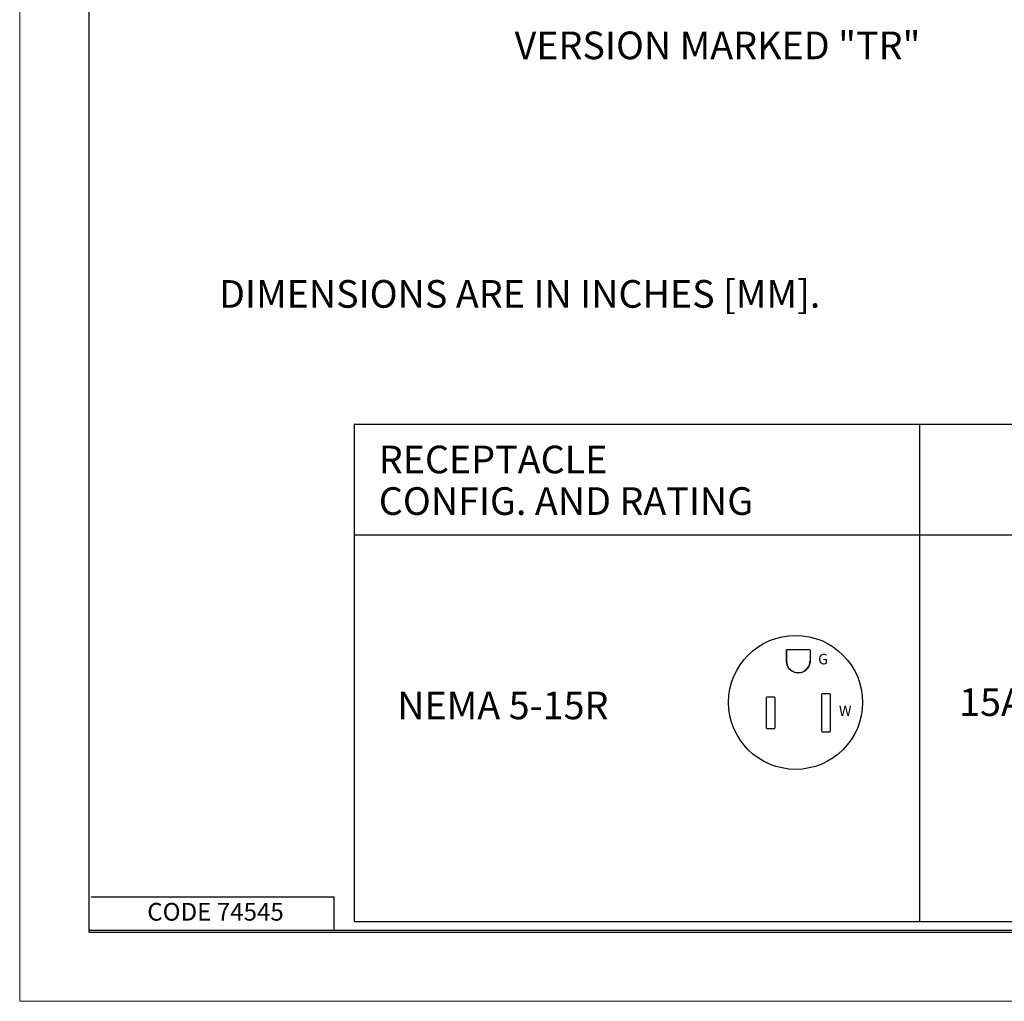
# Model space of a CAD drawing. Extents: x 0 to 17, y 0 to 11.
# Drawn here: x 0 to 4.5, y 0 to 4.4 of the extents above; entities that cross this region are included whole.
import ezdxf

# ---------------------------------------------------------------- set-up
doc = ezdxf.new("R2010")
doc.units = 0
doc.header["$MEASUREMENT"] = 0
doc.layers.add('BORDER', color=7, linetype='Continuous')
doc.layers.add('DIMS', color=7, linetype='Continuous')
doc.styles.add('blockfont', font='simplex.shx', dxfattribs={"bigfont": 'bigfont'})

msp = doc.modelspace()

# ---------------------------------------------------------------- linework, layer by layer
at = {"layer": 'BORDER', "color": 7, "linetype": 'Continuous', "lineweight": 0}
for p, q in [((0, 11), (0, 0)), ((0, 0), (17, 0))]:
    msp.add_line(p, q, dxfattribs=at)
at = {"layer": 'BORDER', "color": 7, "linetype": 'Continuous'}
for p, q in [((0.3125, 10.6875), (0.3125, 0.3125)), ((0.3225, 0.4725), (1.4225, 0.4725)), ((1.4225, 0.3225), (1.4225, 0.4725)), ((0.3125, 0.3225), (16.6875, 0.3225)), ((0.3125, 0.3125), (16.6875, 0.3125)), ((0.3225, 0.3225), (16.6875, 0.3225))]:
    msp.add_line(p, q, dxfattribs=at)
at = {"layer": 'DIMS', "color": 7, "linetype": 'Continuous'}
for p, q in [((1.5118, 2.6106), (5.6958, 2.6106)), ((1.5118, 2.6106), (1.5118, 0.3606)), ((4.0708, 0.3606), (4.0708, 2.6106)), ((1.5118, 2.1106), (5.6958, 2.1106)), ((3.4678, 1.5385), (3.4678, 1.5896)), ((3.4683, 1.5912), (3.4683, 1.5385)), ((3.4699, 1.5918), (3.5721, 1.5918)), ((3.5743, 1.5896), (3.5743, 1.5385)), ((1.5118, 0.3606), (5.6958, 0.3606))]:
    msp.add_line(p, q, dxfattribs=at)
msp.add_circle((3.5088, 1.3522), 0.303, dxfattribs=at)
at = {"layer": 'DIMS', "color": 7, "linetype": 'Continuous', "extrusion": (0, 0, -1)}
msp.add_arc((-3.521, 1.5385), 0.0533, 180, 360, dxfattribs=at)
at = {"layer": 'DIMS', "color": 7, "linetype": 'Continuous'}
msp.add_arc((3.521, 1.5385), 0.0527, 180, 360, dxfattribs=at)
for points in [[(3.6253, 1.3888), (3.6253, 1.3326), (3.6253, 1.2764), (3.6253, 1.2203)], [(3.6668, 1.2202), (3.6668, 1.2764), (3.6668, 1.3326), (3.6668, 1.3887)], [(3.3753, 1.374), (3.3753, 1.3277), (3.3753, 1.2814), (3.3753, 1.235)], [(3.4168, 1.235), (3.4168, 1.2813), (3.4168, 1.3276), (3.4168, 1.374)]]:
    msp.add_open_spline(points, degree=3, dxfattribs=at)
for points, knots in [([(3.6654, 1.3903), (3.6602, 1.3903), (3.6551, 1.3903), (3.65, 1.3903), (3.6267, 1.3903)], [0, 0, 0, 0, 0.398906, 1, 1, 1, 1]), ([(3.4154, 1.3753), (3.4089, 1.3753), (3.4025, 1.3753), (3.396, 1.3753), (3.3767, 1.3753)], [0, 0, 0, 0, 0.500448, 1, 1, 1, 1]), ([(3.3766, 1.2338), (3.3831, 1.2338), (3.3896, 1.2338), (3.396, 1.2338), (3.4154, 1.2338)], [0, 0, 0, 0, 0.500449, 1, 1, 1, 1]), ([(3.6267, 1.2188), (3.6318, 1.2188), (3.6369, 1.2188), (3.642, 1.2188), (3.6653, 1.2188)], [0, 0, 0, 0, 0.397933, 1, 1, 1, 1])]:
    msp.add_open_spline(points, degree=3, knots=knots, dxfattribs=at)

# ---------------------------------------------------------------- texts
at = {"layer": 'BORDER', "color": 7, "linetype": 'Continuous', "lineweight": 0, "style": 'blockfont'}
msp.add_text('CODE 74545', height=0.08, dxfattribs=at).set_placement((0.5769, 0.365))
at = {"layer": 'DIMS', "color": 7, "linetype": 'Continuous', "lineweight": 0, "style": 'blockfont'}
for s, height, p in [('VERSION MARKED "TR"', 0.125, (2.2381, 4.2615)), ('DIMENSIONS ARE IN INCHES [MM].', 0.125, (0.9016, 3.1373)), ('RECEPTACLE', 0.125, (1.6239, 2.3884)), ('CONFIG. AND RATING', 0.125, (1.6239, 2.2002)), ('G', 0.0475, (3.6107, 1.5241)), ('NEMA 5-15R', 0.125, (1.7071, 1.2759)), ('15A 120VAC', 0.125, (4.2483, 1.2908)), ('W', 0.0475, (3.7046, 1.2904))]:
    msp.add_text(s, height=height, dxfattribs=at).set_placement(p)

doc.saveas('drawing.dxf')
